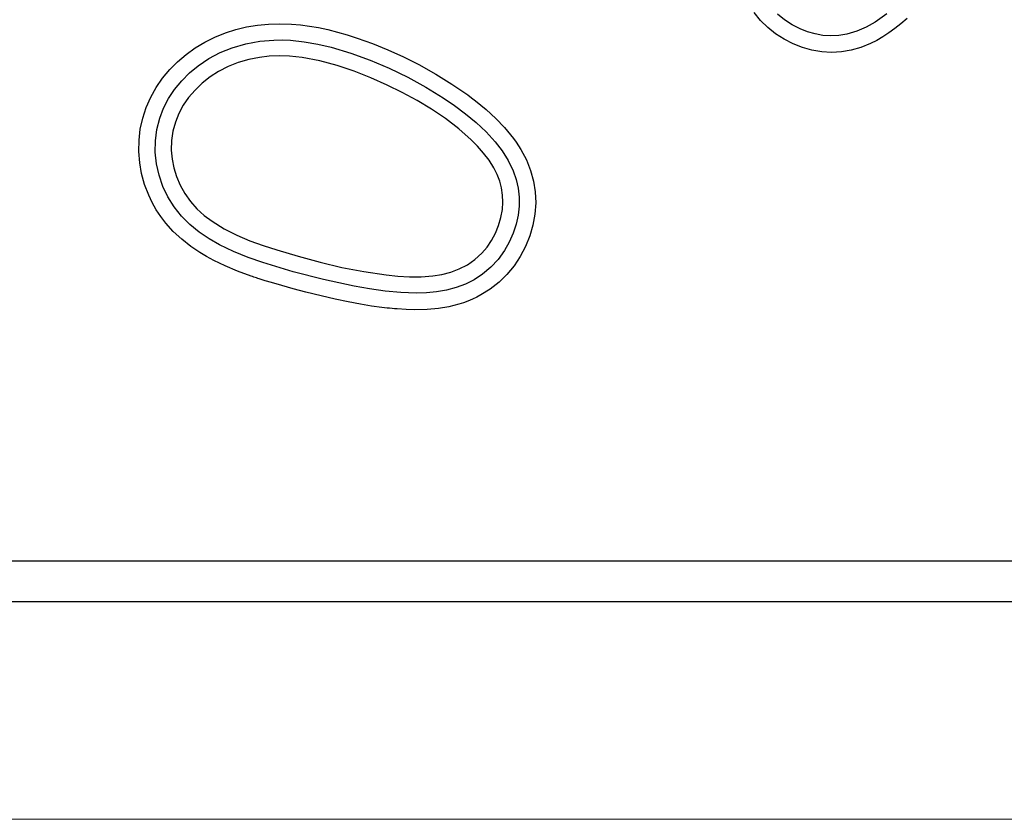
# Model space of a CAD drawing. Extents: x 14608 to 17392, y -1199 to -399.
# Drawn here: x 15315 to 15555, y -1199 to -1004 of the extents above; entities that cross this region are included whole.
import ezdxf

# ---------------------------------------------------------------- set-up
doc = ezdxf.new("R2010")
doc.units = 0
doc.header["$MEASUREMENT"] = 0
doc.layers.get('0').update_dxf_attribs({"plot": 0})

# ---------------------------------------------------------------- blocks, each defined once
blk = doc.blocks.new('A$C07102218')
for p, q in [((887.41, 195.09), (885.85, 197)), ((889.14, 193.39), (887.41, 195.09)), ((893.23, 195.24), (891.53, 196.64)), ((895.09, 194.04), (893.23, 195.24)), ((918.23, 196.7), (915.42, 194.71)), ((923.16, 195.6), (921.68, 194.29)), ((756.72, 192.04), (759.28, 192.86)), ((759.28, 192.86), (761.89, 193.5)), ((761.89, 193.5), (764.56, 193.95)), ((764.56, 193.95), (767.28, 194.22)), ((767.28, 194.22), (770.06, 194.3)), ((770.06, 194.3), (772.9, 194.21)), ((772.9, 194.21), (775.05, 194.02)), ((775.05, 194.02), (777.24, 193.73)), ((777.24, 193.73), (779.48, 193.34)), ((779.48, 193.34), (781.77, 192.85)), ((781.77, 192.85), (784.1, 192.26)), ((891.04, 191.86), (889.14, 193.39)), ((897.05, 193.03), (895.09, 194.04)), ((898.86, 192.33), (897.05, 193.03)), ((900.73, 191.79), (898.86, 192.33)), ((910.88, 192.45), (908.45, 191.73)), ((913.21, 193.46), (910.88, 192.45)), ((915.42, 194.71), (913.21, 193.46)), ((920.19, 193.1), (918.7, 192.03)), ((921.68, 194.29), (920.19, 193.1)), ((751.71, 189.78), (754.16, 191)), ((754.16, 191), (756.72, 192.04)), ((761.7, 189.39), (765.11, 190.01)), ((765.11, 190.01), (768.55, 190.31)), ((768.55, 190.31), (770.59, 190.33)), ((770.59, 190.33), (772.62, 190.25)), ((772.62, 190.25), (775.96, 189.9)), ((784.1, 192.26), (786.49, 191.58)), ((786.49, 191.58), (788.94, 190.8)), ((788.94, 190.8), (792.69, 189.45)), ((893.13, 190.51), (891.04, 191.86)), ((895.33, 189.39), (893.13, 190.51)), ((902.64, 191.45), (900.73, 191.79)), ((904.58, 191.32), (902.64, 191.45)), ((906.53, 191.42), (904.58, 191.32)), ((908.45, 191.73), (906.53, 191.42)), ((915.75, 190.21), (914.28, 189.47)), ((917.22, 191.06), (915.75, 190.21)), ((918.7, 192.03), (917.22, 191.06)), ((747.15, 186.78), (749.38, 188.38)), ((749.38, 188.38), (751.71, 189.78)), ((755.49, 187.24), (758.39, 188.42)), ((758.39, 188.42), (761.7, 189.39)), ((775.96, 189.9), (779.27, 189.32)), ((779.27, 189.32), (782.53, 188.56)), ((782.53, 188.56), (787.36, 187.13)), ((792.69, 189.45), (796.43, 187.92)), ((796.43, 187.92), (800.19, 186.21)), ((897.6, 188.49), (895.33, 189.39)), ((899.95, 187.83), (897.6, 188.49)), ((902.35, 187.41), (899.95, 187.83)), ((909.52, 187.82), (907.13, 187.41)), ((911.9, 188.51), (909.52, 187.82)), ((914.28, 189.47), (911.9, 188.51)), ((745.08, 185.02), (747.15, 186.78)), ((750.12, 184.05), (752.72, 185.78)), ((752.72, 185.78), (755.49, 187.24)), ((762.43, 185.55), (759.87, 184.8)), ((765.03, 186.07), (762.43, 185.55)), ((767.46, 186.34), (765.03, 186.07)), ((769.9, 186.44), (767.46, 186.34)), ((772.35, 186.36), (769.9, 186.44)), ((775.5, 186.03), (772.35, 186.36)), ((779.79, 185.24), (775.5, 186.03)), ((784.02, 184.12), (779.79, 185.24)), ((787.36, 187.13), (792.09, 185.4)), ((792.09, 185.4), (796.72, 183.42)), ((800.19, 186.21), (803.94, 184.31)), ((904.74, 187.28), (902.35, 187.41)), ((907.13, 187.41), (904.74, 187.28)), ((741.39, 180.96), (743.17, 183.09)), ((743.17, 183.09), (745.08, 185.02)), ((748, 182.3), (750.12, 184.05)), ((757.39, 183.82), (755.04, 182.6)), ((759.87, 184.8), (757.39, 183.82)), ((788.18, 182.74), (784.02, 184.12)), ((792.25, 181.12), (788.18, 182.74)), ((796.72, 183.42), (801.24, 181.22)), ((803.94, 184.31), (808.1, 182)), ((739.84, 178.72), (741.39, 180.96)), ((744.32, 178.25), (746.06, 180.36)), ((746.06, 180.36), (748, 182.3)), ((753, 181.29), (751.08, 179.78)), ((755.04, 182.6), (753, 181.29)), ((796.24, 179.33), (792.25, 181.12)), ((801.24, 181.22), (805.65, 178.81)), ((808.1, 182), (812.04, 179.57)), ((738.51, 176.36), (739.84, 178.72)), ((742.86, 176.03), (744.32, 178.25)), ((749.32, 178.1), (747.74, 176.26)), ((751.08, 179.78), (749.32, 178.1)), ((799.91, 177.51), (796.24, 179.33)), ((805.65, 178.81), (809.92, 176.17)), ((812.04, 179.57), (813.03, 178.91)), ((813.03, 178.91), (814.01, 178.24)), ((814.01, 178.24), (814.98, 177.57)), ((737.4, 173.85), (738.51, 176.36)), ((741.64, 173.67), (742.86, 176.03)), ((747.74, 176.26), (746.45, 174.37)), ((803.52, 175.55), (799.91, 177.51)), ((807.05, 173.43), (803.52, 175.55)), ((809.92, 176.17), (812.68, 174.3)), ((814.98, 177.57), (815.92, 176.89)), ((815.92, 176.89), (816.85, 176.2)), ((816.85, 176.2), (817.77, 175.49)), ((817.77, 175.49), (820.38, 173.35)), ((736.55, 171.25), (737.4, 173.85)), ((740.69, 171.2), (741.64, 173.67)), ((746.45, 174.37), (745.37, 172.36)), ((810.45, 171.13), (807.05, 173.43)), ((812.68, 174.3), (815.37, 172.31)), ((820.38, 173.35), (822.75, 171.17)), ((735.96, 168.57), (736.55, 171.25)), ((740, 168.5), (740.69, 171.2)), ((745.37, 172.36), (744.52, 170.24)), ((813.7, 168.64), (810.45, 171.13)), ((815.37, 172.31), (817.95, 170.18)), ((822.75, 171.17), (824.88, 168.95)), ((735.64, 165.86), (735.96, 168.57)), ((739.64, 165.72), (740, 168.5)), ((744.52, 170.24), (743.93, 168.02)), ((816.76, 165.94), (813.7, 168.64)), ((817.95, 170.18), (820.38, 167.9)), ((824.88, 168.95), (825.65, 168.07)), ((743.93, 168.02), (743.6, 165.74)), ((818.32, 164.37), (816.76, 165.94)), ((820.38, 167.9), (822.62, 165.44)), ((825.65, 168.07), (826.37, 167.18)), ((826.37, 167.18), (827.06, 166.28)), ((827.06, 166.28), (827.71, 165.38)), ((735.59, 163.12), (735.64, 165.86)), ((739.6, 162.93), (739.64, 165.72)), ((743.6, 165.74), (743.53, 163.44)), ((819.78, 162.71), (818.32, 164.37)), ((822.62, 165.44), (824.32, 163.23)), ((827.71, 165.38), (828.32, 164.47)), ((828.32, 164.47), (828.89, 163.55)), ((828.89, 163.55), (830.22, 161.04)), ((735.81, 160.36), (735.59, 163.12)), ((739.9, 160.08), (739.6, 162.93)), ((743.53, 163.44), (743.72, 161.25)), ((743.72, 161.25), (744.14, 159.08)), ((821.11, 160.95), (819.78, 162.71)), ((824.32, 163.23), (825.81, 160.86)), ((736.28, 157.68), (735.81, 160.36)), ((740.53, 157.28), (739.9, 160.08)), ((744.14, 159.08), (744.78, 156.97)), ((822.28, 159.08), (821.11, 160.95)), ((823.07, 157.51), (822.28, 159.08)), ((825.81, 160.86), (827.01, 158.36)), ((830.22, 161.04), (831.25, 158.48)), ((737.02, 155.04), (736.28, 157.68)), ((741.47, 154.57), (740.53, 157.28)), ((744.78, 156.97), (745.69, 154.83)), ((823.71, 155.88), (823.07, 157.51)), ((827.01, 158.36), (827.73, 156.27)), ((827.73, 156.27), (828.22, 154.12)), ((831.25, 158.48), (831.98, 155.88)), ((738.01, 152.45), (737.02, 155.04)), ((742.71, 152), (741.47, 154.57)), ((745.69, 154.83), (746.83, 152.8)), ((824.17, 154.19), (823.71, 155.88)), ((824.43, 152.45), (824.17, 154.19)), ((828.22, 154.12), (828.46, 151.93)), ((831.98, 155.88), (832.4, 153.23)), ((738.88, 150.63), (738.01, 152.45)), ((744.23, 149.56), (742.71, 152)), ((746.83, 152.8), (748.18, 150.91)), ((824.49, 150.69), (824.43, 152.45)), ((828.46, 151.93), (828.44, 149.72)), ((832.4, 153.23), (832.51, 150.52)), ((739.87, 148.88), (738.88, 150.63)), ((746.01, 147.32), (744.23, 149.56)), ((748.18, 150.91), (749.78, 149.12)), ((749.78, 149.12), (751.57, 147.5)), ((824.37, 148.93), (824.49, 150.69)), ((828.44, 149.72), (828.19, 147.53)), ((832.51, 150.52), (832.3, 147.76)), ((740.97, 147.2), (739.87, 148.88)), ((742.2, 145.59), (740.97, 147.2)), ((748.06, 145.27), (746.01, 147.32)), ((751.57, 147.5), (753.49, 146.05)), ((823.42, 144.98), (824, 146.94)), ((824, 146.94), (824.37, 148.93)), ((828.19, 147.53), (827.72, 145.38)), ((832.3, 147.76), (831.81, 145.09)), ((744.02, 143.56), (742.2, 145.59)), ((750.33, 143.42), (748.06, 145.27)), ((753.49, 146.05), (756.42, 144.23)), ((822.65, 143.11), (823.42, 144.98)), ((827.72, 145.38), (826.99, 143.13)), ((831.81, 145.09), (831.05, 142.46)), ((746.07, 141.65), (744.02, 143.56)), ((752.75, 141.78), (750.33, 143.42)), ((756.42, 144.23), (759.51, 142.66)), ((759.51, 142.66), (762.71, 141.3)), ((821.72, 141.37), (822.65, 143.11)), ((826.99, 143.13), (826.05, 140.95)), ((831.05, 142.46), (830.01, 139.89)), ((748.33, 139.87), (746.07, 141.65)), ((749.03, 139.37), (748.33, 139.87)), ((755.28, 140.33), (752.75, 141.78)), ((758.74, 138.67), (755.28, 140.33)), ((762.71, 141.3), (765.97, 140.12)), ((765.97, 140.12), (769.27, 139.05)), ((819.33, 138.25), (820.61, 139.74)), ((820.61, 139.74), (821.72, 141.37)), ((826.05, 140.95), (824.89, 138.89)), ((830.01, 139.89), (828.73, 137.43)), ((749.77, 138.88), (749.03, 139.37)), ((750.53, 138.4), (749.77, 138.88)), ((751.32, 137.92), (750.53, 138.4)), ((752.14, 137.45), (751.32, 137.92)), ((752.99, 136.98), (752.14, 137.45)), ((762.29, 137.22), (758.74, 138.67)), ((765.91, 135.95), (762.29, 137.22)), ((769.27, 139.05), (774.53, 137.49)), ((774.53, 137.49), (779.84, 136.06)), ((817.67, 136.74), (819.33, 138.25)), ((824.89, 138.89), (823.34, 136.75)), ((828.73, 137.43), (827.22, 135.15)), ((753.87, 136.51), (752.99, 136.98)), ((756.66, 135.17), (753.87, 136.51)), ((759.71, 133.88), (756.66, 135.17)), ((773.24, 133.72), (765.91, 135.95)), ((779.84, 136.06), (785.18, 134.8)), ((785.18, 134.8), (790.57, 133.75)), ((813.83, 134.41), (815.82, 135.45)), ((815.82, 135.45), (817.67, 136.74)), ((821.54, 134.81), (819.52, 133.11)), ((823.34, 136.75), (821.54, 134.81)), ((827.22, 135.15), (825.48, 133.05)), ((763.02, 132.65), (759.71, 133.88)), ((763.33, 132.55), (763.02, 132.65)), ((763.65, 132.44), (763.33, 132.55)), ((763.98, 132.33), (763.65, 132.44)), ((764.32, 132.22), (763.98, 132.33)), ((780.67, 131.81), (773.24, 133.72)), ((790.57, 133.75), (795.99, 132.95)), ((795.99, 132.95), (798.84, 132.65)), ((798.84, 132.65), (801.7, 132.48)), ((801.7, 132.48), (804.56, 132.48)), ((804.56, 132.48), (807.41, 132.69)), ((807.41, 132.69), (809.6, 133.05)), ((809.6, 133.05), (811.76, 133.61)), ((811.76, 133.61), (813.83, 134.41)), ((819.52, 133.11), (817.5, 131.79)), ((825.48, 133.05), (823.54, 131.15)), ((764.66, 132.1), (764.32, 132.22)), ((765.01, 131.99), (764.66, 132.1)), ((766.42, 131.54), (765.01, 131.99)), ((767.95, 131.07), (766.42, 131.54)), ((770.5, 130.33), (767.95, 131.07)), ((773.31, 129.55), (770.5, 130.33)), ((788.16, 130.2), (780.67, 131.81)), ((791.93, 129.52), (788.16, 130.2)), ((813.08, 129.84), (810.7, 129.2)), ((815.34, 130.69), (813.08, 129.84)), ((817.5, 131.79), (815.34, 130.69)), ((823.54, 131.15), (821.42, 129.48)), ((776.4, 128.74), (773.31, 129.55)), ((780.1, 127.82), (776.4, 128.74)), ((783.51, 127.03), (780.1, 127.82)), ((795.72, 128.98), (791.93, 129.52)), ((799.53, 128.62), (795.72, 128.98)), ((803.35, 128.5), (799.53, 128.62)), ((805.82, 128.57), (803.35, 128.5)), ((808.27, 128.79), (805.82, 128.57)), ((810.7, 129.2), (808.27, 128.79)), ((818.11, 127.51), (817.05, 127.01)), ((819.14, 128.05), (818.11, 127.51)), ((821.42, 129.48), (819.14, 128.05)), ((786.71, 126.36), (783.51, 127.03)), ((789.69, 125.8), (786.71, 126.36)), ((792.44, 125.35), (789.69, 125.8)), ((794.97, 125), (792.44, 125.35)), ((811.32, 125.19), (808.77, 124.77)), ((812.52, 125.47), (811.32, 125.19)), ((813.7, 125.78), (812.52, 125.47)), ((814.85, 126.15), (813.7, 125.78)), ((815.96, 126.56), (814.85, 126.15)), ((817.05, 127.01), (815.96, 126.56)), ((795.6, 124.93), (794.97, 125)), ((796.23, 124.86), (795.6, 124.93)), ((796.84, 124.79), (796.23, 124.86)), ((797.45, 124.74), (796.84, 124.79)), ((798.06, 124.68), (797.45, 124.74)), ((798.65, 124.64), (798.06, 124.68)), ((800.87, 124.51), (798.65, 124.64)), ((802.98, 124.46), (800.87, 124.51)), ((805.99, 124.53), (802.98, 124.46)), ((808.77, 124.77), (805.99, 124.53)), ((1106.89, 63.06), (93.11, 63.06)), ((1106.75, 53.1), (93.25, 53.1))]:
    blk.add_line(p, q)
at = {"linetype": 'Continuous', "lineweight": 5}
blk.add_line((1190, 0), (10, 0), dxfattribs=at)

msp = doc.modelspace()

# ---------------------------------------------------------------- block references
msp.add_blockref('A$C07102218', (14608.27, -1199.3))

doc.saveas('drawing.dxf')
